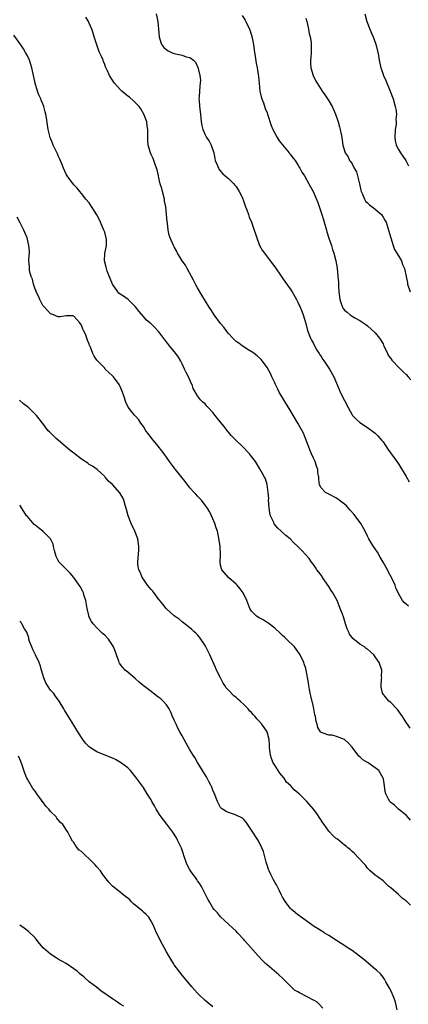
# Model space of a CAD drawing. Units: inches. Extents: x 2562000 to 2565000, y 1536000 to 1539000.
# Drawn here: x 2563377 to 2563478, y 1537732 to 1537987 of the extents above; entities that cross this region are included whole.
import ezdxf

# ---------------------------------------------------------------- set-up
doc = ezdxf.new("R2010")
doc.units = ezdxf.units.IN
doc.header["$MEASUREMENT"] = 0
doc.layers.add('LD25621536_10ft', color=140, linetype='Continuous')

msp = doc.modelspace()

# ---------------------------------------------------------------- linework, layer by layer
at = {"layer": 'LD25621536_10ft'}
for points, elevation in [([(2563477.58, 1537835.58), (2563477, 1537836.08), (2563476.48, 1537836.48), (2563476.02, 1537837), (2563475, 1537838.84), (2563474.33, 1537840.33), (2563474.11, 1537841), (2563473.39, 1537842.61), (2563473.2, 1537843), (2563472.39, 1537844.39), (2563472.13, 1537845), (2563471.06, 1537846.94), (2563470.26, 1537848.26), (2563469.54, 1537849.54), (2563469, 1537850.39), (2563468.57, 1537851), (2563467.97, 1537851.97), (2563467.35, 1537853), (2563467, 1537853.7), (2563466.41, 1537855), (2563465.27, 1537857), (2563463.77, 1537859), (2563463.42, 1537859.42), (2563462.48, 1537860.48), (2563461.98, 1537861), (2563461.52, 1537861.52), (2563461, 1537862.02), (2563459.67, 1537863), (2563459.32, 1537863.32), (2563459, 1537863.57), (2563457, 1537864.62), (2563456.14, 1537865), (2563455, 1537866.23), (2563454.6, 1537867), (2563454.4, 1537868.4), (2563454.39, 1537869), (2563454.18, 1537870.18), (2563454.12, 1537871), (2563453.8, 1537871.8), (2563453.43, 1537873), (2563453, 1537873.9), (2563452.54, 1537875), (2563452.06, 1537876.06), (2563451.74, 1537877), (2563450.99, 1537879), (2563450.39, 1537880.39), (2563450.1, 1537881), (2563448.99, 1537883), (2563446.73, 1537886.73), (2563446.57, 1537887), (2563445.31, 1537889), (2563444.16, 1537891), (2563443.81, 1537891.81), (2563443.2, 1537893), (2563443, 1537893.46), (2563442.26, 1537895), (2563441.87, 1537895.87), (2563441, 1537897.38), (2563439.81, 1537899), (2563439.46, 1537899.46), (2563438.45, 1537900.45), (2563437.66, 1537901), (2563437.29, 1537901.29), (2563435.82, 1537902.18), (2563435, 1537902.72), (2563434.6, 1537903), (2563433.7, 1537903.7), (2563433, 1537904.16), (2563432.57, 1537904.57), (2563432.11, 1537905), (2563431, 1537906.21), (2563430.41, 1537907), (2563429.83, 1537907.83), (2563429, 1537908.82), (2563427.36, 1537911), (2563426.42, 1537912.42), (2563425.99, 1537913), (2563424.11, 1537916.11), (2563423, 1537918.04), (2563422.66, 1537918.66), (2563422, 1537920), (2563421.47, 1537921), (2563420.35, 1537923), (2563419.86, 1537923.86), (2563419.07, 1537925), (2563417.87, 1537927), (2563417.6, 1537927.6), (2563417, 1537928.63), (2563416.8, 1537929), (2563415.97, 1537931), (2563415.7, 1537931.7), (2563415.42, 1537933), (2563415.21, 1537934.79), (2563415.16, 1537935), (2563415.14, 1537935.14), (2563415.02, 1537937), (2563414.81, 1537939), (2563414.51, 1537940.51), (2563414.44, 1537941), (2563413.92, 1537943), (2563413.74, 1537943.74), (2563413.35, 1537945), (2563413, 1537946.55), (2563412.88, 1537947), (2563412.56, 1537948.56), (2563412.41, 1537949), (2563412.03, 1537949.97), (2563411.72, 1537951), (2563411.54, 1537951.54), (2563411, 1537952.6), (2563410.81, 1537953), (2563410.22, 1537955), (2563410.12, 1537956.12), (2563410.13, 1537957), (2563410.17, 1537957.83), (2563410.13, 1537959), (2563409.99, 1537959.99), (2563409.86, 1537961), (2563409.15, 1537963), (2563408.37, 1537964.37), (2563407.89, 1537965), (2563407, 1537965.97), (2563406.49, 1537966.49), (2563405.38, 1537967.38), (2563405, 1537967.65), (2563403.43, 1537969), (2563403, 1537969.41), (2563401.55, 1537971), (2563401.32, 1537971.32), (2563401, 1537971.85), (2563400.2, 1537973), (2563399.61, 1537974.39), (2563399.23, 1537975.23), (2563399, 1537975.84), (2563398.67, 1537976.67), (2563398.56, 1537977), (2563398.27, 1537977.73), (2563397.68, 1537979), (2563397.44, 1537979.44), (2563396.93, 1537980.93), (2563396.3, 1537983), (2563395.98, 1537983.98), (2563395.68, 1537985), (2563395, 1537986.61), (2563394.82, 1537987), (2563394.14, 1537988.14)], 7970), ([(2563412.29, 1537989), (2563412.72, 1537987), (2563413.12, 1537983), (2563413.54, 1537981.54), (2563413.77, 1537981), (2563414.3, 1537980.3), (2563415.41, 1537979.41), (2563416.32, 1537979), (2563417, 1537978.75), (2563417.35, 1537978.65), (2563419, 1537978.32), (2563420.11, 1537977.89), (2563421, 1537977.7), (2563421.96, 1537977), (2563422.47, 1537976.47), (2563423.13, 1537975.13), (2563423.17, 1537975), (2563423.19, 1537974.81), (2563423.63, 1537973), (2563423.77, 1537971.77), (2563423.73, 1537971), (2563423.62, 1537970.38), (2563423.46, 1537967.46), (2563423.39, 1537967), (2563423.4, 1537966.6), (2563423.5, 1537965), (2563423.68, 1537963.68), (2563423.85, 1537962.15), (2563423.96, 1537961), (2563424.1, 1537960.1), (2563424.38, 1537959), (2563425, 1537957.63), (2563425.37, 1537957), (2563425.99, 1537955.99), (2563426.52, 1537955), (2563427.21, 1537953), (2563427.48, 1537951.48), (2563427.62, 1537951), (2563428.1, 1537949.9), (2563428.4, 1537949), (2563428.63, 1537948.63), (2563429, 1537948.25), (2563429.58, 1537947.58), (2563430.2, 1537947), (2563431, 1537946.31), (2563432.38, 1537945), (2563432.65, 1537944.65), (2563433, 1537944.25), (2563433.81, 1537943), (2563434.53, 1537941.47), (2563434.73, 1537941), (2563434.78, 1537940.78), (2563435, 1537940.26), (2563435.3, 1537939.3), (2563435.45, 1537939), (2563435.76, 1537938.24), (2563436.16, 1537937), (2563436.35, 1537936.35), (2563436.99, 1537935), (2563437.49, 1537933.49), (2563437.71, 1537933), (2563437.98, 1537931.98), (2563438.33, 1537931), (2563439.07, 1537929), (2563439.78, 1537927.78), (2563440.31, 1537927), (2563442.35, 1537924.35), (2563443, 1537923.46), (2563444.81, 1537920.81), (2563445, 1537920.57), (2563445.63, 1537919.63), (2563447, 1537917.78), (2563447.47, 1537917), (2563448.63, 1537915), (2563449, 1537914.29), (2563449.58, 1537913), (2563449.96, 1537911.96), (2563450.34, 1537911), (2563451, 1537908.78), (2563451.48, 1537907), (2563452.26, 1537905), (2563452.5, 1537904.5), (2563453, 1537903.6), (2563453.19, 1537903.19), (2563453.89, 1537901.89), (2563454.48, 1537901), (2563454.68, 1537900.68), (2563455, 1537900.23), (2563455.47, 1537899.47), (2563455.81, 1537899), (2563457.13, 1537897), (2563458.25, 1537895), (2563459, 1537893.3), (2563459.66, 1537891.66), (2563459.95, 1537891), (2563461, 1537888.83), (2563462.03, 1537887), (2563463, 1537885.15), (2563463.12, 1537885), (2563464.05, 1537884.05), (2563465, 1537883.11), (2563467, 1537881.85), (2563468.63, 1537880.63), (2563469, 1537880.34), (2563469.66, 1537879.66), (2563470.59, 1537878.59), (2563471, 1537878.1), (2563472.22, 1537876.22), (2563474.6, 1537873), (2563475, 1537872.43), (2563477, 1537869.17), (2563477.77, 1537867.77)], 7980), ([(2563434.57, 1537988.57), (2563435.34, 1537987.34), (2563435.53, 1537987), (2563436.43, 1537985), (2563436.6, 1537984.6), (2563437.08, 1537983.08), (2563437.44, 1537981.44), (2563437.47, 1537981), (2563437.69, 1537979.69), (2563437.76, 1537979), (2563437.93, 1537978.07), (2563438.22, 1537976.23), (2563438.47, 1537975), (2563438.77, 1537972.77), (2563438.93, 1537971), (2563439.17, 1537969), (2563439.49, 1537967.49), (2563439.63, 1537967), (2563440.04, 1537965.96), (2563440.51, 1537964.51), (2563441, 1537963.33), (2563441.12, 1537963), (2563442.04, 1537960.04), (2563442.53, 1537959), (2563443, 1537958.1), (2563443.63, 1537957), (2563444.1, 1537956.1), (2563445, 1537955.08), (2563446.72, 1537953), (2563446.83, 1537952.83), (2563447, 1537952.64), (2563447.68, 1537951.68), (2563448.26, 1537951), (2563449, 1537949.9), (2563449.31, 1537949.31), (2563449.52, 1537949), (2563450.01, 1537948.01), (2563450.72, 1537947), (2563451.85, 1537945), (2563452.21, 1537944.21), (2563452.89, 1537943), (2563454.12, 1537940.12), (2563455, 1537937.52), (2563455.15, 1537937), (2563455.64, 1537935.64), (2563455.79, 1537935), (2563456.37, 1537933), (2563456.49, 1537932.49), (2563457, 1537930.88), (2563457.65, 1537929), (2563457.93, 1537927.93), (2563458.3, 1537927), (2563458.79, 1537925), (2563459.11, 1537923.11), (2563459.35, 1537921), (2563459.45, 1537919.45), (2563459.48, 1537918.52), (2563459.57, 1537917), (2563459.78, 1537915.78), (2563459.84, 1537915), (2563460.25, 1537913.75), (2563460.51, 1537913), (2563460.69, 1537912.69), (2563461, 1537912.21), (2563461.69, 1537911.69), (2563462.54, 1537911), (2563463, 1537910.7), (2563463.74, 1537910.26), (2563465, 1537909.59), (2563466.52, 1537908.52), (2563467, 1537908.16), (2563469, 1537906.4), (2563470.07, 1537905), (2563470.45, 1537904.45), (2563471, 1537903.54), (2563471.17, 1537903.17), (2563471.22, 1537903), (2563472.14, 1537901), (2563472.42, 1537900.42), (2563473, 1537899.68), (2563473.27, 1537899.27), (2563473.54, 1537899), (2563475, 1537897.44), (2563475.56, 1537897), (2563476.26, 1537896.26), (2563477, 1537895.57), (2563477.52, 1537895), (2563478.16, 1537894.16)], 7990), ([(2563451, 1537987.88), (2563451.27, 1537987), (2563451.36, 1537986.64), (2563451.71, 1537985), (2563451.9, 1537983.9), (2563452.13, 1537983), (2563452.39, 1537981.61), (2563452.45, 1537981), (2563452.42, 1537980.42), (2563452.45, 1537979), (2563452.37, 1537977.63), (2563452.28, 1537977), (2563452.25, 1537976.25), (2563452.37, 1537975), (2563452.95, 1537973), (2563453.59, 1537971.59), (2563453.96, 1537971), (2563455.26, 1537969), (2563455.98, 1537967.98), (2563457, 1537966.45), (2563457.82, 1537965), (2563458.22, 1537964.22), (2563458.75, 1537963), (2563459.43, 1537961), (2563459.74, 1537959.74), (2563459.96, 1537959), (2563460.21, 1537957.79), (2563460.35, 1537957), (2563460.65, 1537955), (2563461.18, 1537953), (2563461.97, 1537951.97), (2563462.33, 1537951), (2563462.68, 1537950.68), (2563463, 1537950.14), (2563463.56, 1537949), (2563464.11, 1537948.11), (2563464.96, 1537945), (2563465.29, 1537943.29), (2563465.38, 1537943), (2563465.72, 1537942.28), (2563466.2, 1537941), (2563466.51, 1537940.51), (2563467, 1537940.02), (2563467.54, 1537939.54), (2563468.24, 1537939), (2563469, 1537938.36), (2563470.57, 1537937), (2563471, 1537936.36), (2563471.51, 1537935.51), (2563471.78, 1537935), (2563472.43, 1537933), (2563473, 1537931), (2563473.61, 1537929), (2563473.99, 1537927.99), (2563474.59, 1537927), (2563475, 1537926.28), (2563475.76, 1537925), (2563476.07, 1537924.07), (2563476.59, 1537923), (2563477.01, 1537921), (2563477.3, 1537919.3), (2563477.38, 1537919), (2563478.07, 1537917)], 8000), ([(2563466.27, 1537989), (2563466.84, 1537987), (2563467.61, 1537985), (2563468.01, 1537984.01), (2563468.46, 1537983), (2563469.14, 1537981.14), (2563469.64, 1537979), (2563469.81, 1537978.19), (2563470.01, 1537977), (2563470.46, 1537975), (2563470.61, 1537974.61), (2563471.12, 1537973), (2563471.7, 1537971.7), (2563472.85, 1537969), (2563473.61, 1537967), (2563474.19, 1537965), (2563474.33, 1537964.33), (2563474.47, 1537963), (2563474.36, 1537961.64), (2563474.41, 1537961), (2563474.37, 1537960.37), (2563474.16, 1537959), (2563474.05, 1537957), (2563474.18, 1537956.18), (2563474.43, 1537955), (2563475, 1537953.81), (2563475.51, 1537953), (2563476.11, 1537952.11), (2563476.9, 1537951), (2563477.6, 1537949.6)], 8010), ([(2563477.99, 1537803.99), (2563477.33, 1537805), (2563477.18, 1537805.18), (2563476.06, 1537807), (2563475.63, 1537807.63), (2563474.77, 1537808.77), (2563474.56, 1537809), (2563473, 1537810.59), (2563472.5, 1537811), (2563471.83, 1537811.83), (2563470.87, 1537813), (2563470.56, 1537814.56), (2563470.49, 1537815), (2563470.64, 1537816.64), (2563470.66, 1537817), (2563470.64, 1537817.36), (2563470.7, 1537819), (2563470.01, 1537821), (2563469.55, 1537821.55), (2563469, 1537822.44), (2563468.59, 1537823), (2563467.73, 1537823.73), (2563467, 1537824.42), (2563466.64, 1537824.64), (2563466.24, 1537825), (2563465, 1537825.72), (2563463.2, 1537827.2), (2563463, 1537827.48), (2563462.34, 1537828.34), (2563462.04, 1537829), (2563461.73, 1537829.73), (2563461.32, 1537831), (2563460.78, 1537832.78), (2563460.54, 1537833.46), (2563459.96, 1537835), (2563459.64, 1537835.64), (2563459.13, 1537837), (2563458.02, 1537839), (2563457.6, 1537839.6), (2563457, 1537840.63), (2563455.35, 1537843), (2563455.23, 1537843.23), (2563455, 1537843.56), (2563454.4, 1537844.4), (2563453.91, 1537845), (2563453.57, 1537845.57), (2563453, 1537846.34), (2563452.47, 1537847), (2563451.89, 1537847.89), (2563450.97, 1537848.97), (2563449.99, 1537849.99), (2563448.97, 1537851), (2563447.95, 1537851.95), (2563446.95, 1537853), (2563445.86, 1537853.86), (2563445, 1537854.64), (2563444.66, 1537855), (2563443.75, 1537855.75), (2563442.88, 1537856.88), (2563442.73, 1537857.27), (2563441.9, 1537859), (2563441.71, 1537859.71), (2563441.51, 1537861), (2563441.41, 1537863), (2563441.42, 1537863.42), (2563441.33, 1537865), (2563441.06, 1537867.06), (2563440.56, 1537868.56), (2563440.33, 1537869), (2563439.17, 1537871.17), (2563438, 1537873), (2563437, 1537874.35), (2563436.49, 1537875), (2563434.6, 1537877), (2563433, 1537878.5), (2563431.75, 1537879.75), (2563431, 1537880.66), (2563430.84, 1537880.84), (2563429.9, 1537882.1), (2563429, 1537883.27), (2563428.17, 1537884.17), (2563427, 1537885.72), (2563425.75, 1537887), (2563425.41, 1537887.41), (2563425, 1537887.94), (2563424.4, 1537888.4), (2563423.78, 1537889), (2563423, 1537890.01), (2563421.92, 1537891.92), (2563421.6, 1537893), (2563421.37, 1537893.37), (2563421, 1537894.2), (2563420.68, 1537895), (2563420.1, 1537896.1), (2563419.68, 1537897), (2563419, 1537898.31), (2563418.66, 1537899), (2563418.07, 1537900.07), (2563417.4, 1537901), (2563415.79, 1537903), (2563415, 1537904.01), (2563414.55, 1537904.55), (2563413, 1537906.67), (2563411.84, 1537907.84), (2563411, 1537908.73), (2563410.84, 1537908.84), (2563410.69, 1537909), (2563409.75, 1537909.75), (2563409, 1537910.59), (2563407.88, 1537911.88), (2563407, 1537913.1), (2563405.04, 1537915), (2563403.83, 1537915.83), (2563403, 1537916.37), (2563402.67, 1537916.67), (2563402.41, 1537917), (2563401.01, 1537919.01), (2563400.44, 1537920.44), (2563399.64, 1537922.36), (2563399.43, 1537923), (2563399.4, 1537923.4), (2563398.93, 1537925), (2563399.07, 1537926.93), (2563399.47, 1537929), (2563399.44, 1537930.56), (2563399.38, 1537931), (2563399.28, 1537931.28), (2563399, 1537932.41), (2563398.81, 1537933), (2563397.65, 1537935.65), (2563397, 1537936.96), (2563395, 1537940.03), (2563394.13, 1537941), (2563393, 1537942.48), (2563392.53, 1537943), (2563391.85, 1537943.85), (2563391, 1537944.7), (2563389.3, 1537947), (2563389, 1537947.47), (2563388.33, 1537949), (2563387.87, 1537950.13), (2563387.39, 1537951.39), (2563387, 1537952.18), (2563386.76, 1537952.76), (2563386.23, 1537953.77), (2563385.67, 1537955), (2563385.53, 1537955.53), (2563384.86, 1537957), (2563384.39, 1537959), (2563384.21, 1537960.21), (2563383.98, 1537962.02), (2563383.8, 1537963), (2563383.6, 1537963.6), (2563383.27, 1537965), (2563383, 1537965.66), (2563382.59, 1537966.59), (2563382.44, 1537967), (2563382, 1537968), (2563381.6, 1537969), (2563380.99, 1537971), (2563380.65, 1537972.66), (2563380.61, 1537973), (2563380.51, 1537973.49), (2563380.17, 1537975), (2563379.52, 1537977), (2563379, 1537978.11), (2563378.55, 1537979), (2563377.96, 1537979.96), (2563377.26, 1537981), (2563375.49, 1537983.49)], 7960), ([(2563478.15, 1537780.15), (2563477, 1537781.4), (2563474.97, 1537783), (2563474, 1537784), (2563473, 1537784.75), (2563472.89, 1537784.89), (2563472.75, 1537785), (2563472.42, 1537785.58), (2563471.72, 1537787), (2563471.6, 1537787.6), (2563471.42, 1537789), (2563471.11, 1537790.89), (2563471.08, 1537791), (2563469.94, 1537793), (2563469, 1537793.7), (2563467.13, 1537795), (2563465.79, 1537795.79), (2563465, 1537796.56), (2563464.73, 1537796.73), (2563463, 1537799.05), (2563462.06, 1537800.06), (2563461, 1537801.06), (2563459, 1537801.84), (2563457.88, 1537802.12), (2563457, 1537802.17), (2563455.22, 1537802.78), (2563455, 1537802.83), (2563454.83, 1537803), (2563454.15, 1537804.15), (2563453.93, 1537805), (2563453.67, 1537805.67), (2563453.55, 1537807), (2563453.4, 1537807.4), (2563453.14, 1537809), (2563453, 1537809.5), (2563452.36, 1537812.36), (2563452.19, 1537813), (2563451.98, 1537814.02), (2563451.81, 1537815), (2563451.72, 1537815.72), (2563451.11, 1537819), (2563451, 1537819.41), (2563450.62, 1537820.62), (2563450.48, 1537821), (2563449.55, 1537823), (2563449, 1537823.85), (2563448.11, 1537825), (2563446.07, 1537827), (2563445.52, 1537827.52), (2563445, 1537827.94), (2563444.48, 1537828.48), (2563443, 1537829.86), (2563441.52, 1537831), (2563441.24, 1537831.24), (2563441, 1537831.37), (2563440.02, 1537832.02), (2563439, 1537832.53), (2563438.25, 1537833), (2563437, 1537834.31), (2563436.51, 1537835), (2563435.79, 1537837), (2563434.84, 1537839), (2563434.06, 1537840.06), (2563433.25, 1537841), (2563433, 1537841.25), (2563431.04, 1537843), (2563429.28, 1537845), (2563429.21, 1537845.21), (2563429, 1537846.18), (2563428.86, 1537847), (2563428.92, 1537848.92), (2563428.86, 1537851), (2563428.65, 1537852.65), (2563428.15, 1537855), (2563427.86, 1537855.86), (2563427.51, 1537857), (2563427, 1537858.23), (2563426.65, 1537859), (2563426.07, 1537860.07), (2563425.53, 1537861), (2563425, 1537861.73), (2563424.04, 1537863), (2563423.54, 1537863.54), (2563423, 1537864.04), (2563422.54, 1537864.54), (2563422.18, 1537865), (2563421, 1537866.22), (2563419.82, 1537867.82), (2563419, 1537868.82), (2563417.28, 1537871), (2563417.17, 1537871.17), (2563417, 1537871.36), (2563416.32, 1537872.32), (2563415.79, 1537873), (2563414.35, 1537875), (2563413.81, 1537875.81), (2563412.81, 1537877), (2563411.15, 1537879), (2563410.26, 1537880.26), (2563409.66, 1537881), (2563409, 1537882.09), (2563408.32, 1537883), (2563407.82, 1537883.82), (2563406.9, 1537884.9), (2563406.78, 1537885), (2563405.96, 1537885.96), (2563405.09, 1537887.09), (2563404.43, 1537888.43), (2563403.94, 1537890.06), (2563403.6, 1537891), (2563403, 1537892.46), (2563402.75, 1537893), (2563401.24, 1537895), (2563401, 1537895.27), (2563400.06, 1537896.06), (2563399.16, 1537897), (2563399, 1537897.19), (2563397.19, 1537899), (2563397.11, 1537899.11), (2563397, 1537899.3), (2563396.3, 1537900.3), (2563395.97, 1537901), (2563395.32, 1537902.68), (2563395.17, 1537903), (2563395.1, 1537903.1), (2563395, 1537903.43), (2563394.51, 1537904.51), (2563394.01, 1537905.99), (2563393.53, 1537907), (2563393.34, 1537907.34), (2563393, 1537908.33), (2563392.57, 1537909), (2563391, 1537910.71), (2563390.77, 1537910.77), (2563389, 1537910.78), (2563387.5, 1537910.5), (2563387, 1537910.55), (2563385.71, 1537911), (2563385.2, 1537911.2), (2563385, 1537911.25), (2563383.42, 1537913), (2563383, 1537913.49), (2563382.21, 1537915), (2563381.87, 1537915.87), (2563381.28, 1537917), (2563381.23, 1537917.23), (2563381, 1537917.72), (2563380.56, 1537919), (2563380.28, 1537920.28), (2563379.95, 1537921), (2563379.56, 1537922.44), (2563379.5, 1537923), (2563379.54, 1537923.54), (2563379.41, 1537925), (2563379.43, 1537926.57), (2563379.5, 1537927), (2563379.51, 1537927.51), (2563379.41, 1537929), (2563378.93, 1537931), (2563378.33, 1537932.33), (2563378.07, 1537933), (2563377.16, 1537934.84), (2563376.36, 1537936.36)], 7950), ([(2563478.14, 1537758.14), (2563477.29, 1537759), (2563477.12, 1537759.12), (2563477, 1537759.22), (2563475.95, 1537759.95), (2563475, 1537760.89), (2563473, 1537762.62), (2563472.53, 1537763), (2563471.73, 1537763.73), (2563471, 1537764.45), (2563470.69, 1537764.69), (2563470.21, 1537765), (2563469.53, 1537765.53), (2563469, 1537765.9), (2563467.72, 1537767), (2563467.37, 1537767.37), (2563467, 1537767.71), (2563466.46, 1537768.46), (2563465.92, 1537769), (2563463.58, 1537771.58), (2563463, 1537772.01), (2563462.51, 1537772.51), (2563461.91, 1537773), (2563461.43, 1537773.43), (2563461, 1537773.69), (2563459.19, 1537775.19), (2563459, 1537775.32), (2563458.12, 1537776.12), (2563457, 1537777.29), (2563455.75, 1537779), (2563455.46, 1537779.46), (2563454.63, 1537780.63), (2563453.84, 1537781.84), (2563453, 1537782.96), (2563451.26, 1537785), (2563449.28, 1537787), (2563449, 1537787.25), (2563448.01, 1537788.01), (2563447.17, 1537789), (2563446.03, 1537790.03), (2563445.39, 1537791), (2563444.28, 1537792.28), (2563443, 1537794.4), (2563442.62, 1537795), (2563442.16, 1537796.16), (2563441.9, 1537797), (2563441.71, 1537798.29), (2563441.65, 1537799), (2563441.67, 1537799.67), (2563441.52, 1537801), (2563441, 1537802.99), (2563439.64, 1537805), (2563439, 1537805.8), (2563438.39, 1537806.39), (2563437.89, 1537807), (2563437.47, 1537807.47), (2563437, 1537808.05), (2563436.49, 1537808.49), (2563436.08, 1537809), (2563435, 1537810.14), (2563434.08, 1537811), (2563433.48, 1537811.48), (2563433, 1537811.94), (2563432.38, 1537812.38), (2563431, 1537813.83), (2563430.45, 1537814.45), (2563430.11, 1537815), (2563429.65, 1537815.65), (2563428.94, 1537817), (2563427.96, 1537819), (2563427.66, 1537819.66), (2563426.2, 1537823), (2563425, 1537825.37), (2563423.51, 1537827.51), (2563423, 1537828.15), (2563422.58, 1537828.58), (2563422.09, 1537829), (2563421.52, 1537829.52), (2563421, 1537829.95), (2563419, 1537831.5), (2563418.23, 1537832.22), (2563417, 1537833.04), (2563415, 1537834.84), (2563414.86, 1537835), (2563414.05, 1537836.05), (2563413.16, 1537837.16), (2563413, 1537837.34), (2563411.42, 1537839.42), (2563411, 1537839.89), (2563410.1, 1537841), (2563409, 1537842.56), (2563408.73, 1537843), (2563408.23, 1537844.23), (2563407.87, 1537845), (2563407.61, 1537846.39), (2563407.53, 1537847), (2563407.84, 1537850.16), (2563407.87, 1537851), (2563407.72, 1537851.72), (2563407.55, 1537853), (2563406.81, 1537855), (2563405.85, 1537857), (2563405.04, 1537859), (2563404.62, 1537860.62), (2563404.31, 1537861.69), (2563403.97, 1537863), (2563403.65, 1537863.65), (2563402.94, 1537864.94), (2563401, 1537867.07), (2563399.95, 1537867.95), (2563399.13, 1537869), (2563399, 1537869.15), (2563397.04, 1537871), (2563395.84, 1537871.84), (2563395, 1537872.3), (2563394.6, 1537872.6), (2563393, 1537873.62), (2563391, 1537875.16), (2563389.98, 1537875.98), (2563388.89, 1537876.89), (2563387, 1537878.53), (2563386.43, 1537879), (2563384.69, 1537880.69), (2563384.41, 1537881), (2563383, 1537882.85), (2563382.91, 1537883), (2563382.06, 1537884.06), (2563381.36, 1537885), (2563381, 1537885.28), (2563379.25, 1537887), (2563379, 1537887.18), (2563377.98, 1537887.98), (2563376.92, 1537888.92)], 7940), ([(2563474.66, 1537731), (2563474.24, 1537733), (2563473.77, 1537734.23), (2563473.5, 1537735), (2563473.35, 1537735.35), (2563472.66, 1537736.66), (2563471.76, 1537738.24), (2563471.36, 1537739), (2563471.22, 1537739.22), (2563471, 1537739.47), (2563470.34, 1537740.34), (2563469.33, 1537741.33), (2563469, 1537741.59), (2563466.06, 1537744.06), (2563463, 1537746.36), (2563462.01, 1537747), (2563461.42, 1537747.42), (2563458.97, 1537748.97), (2563457, 1537750.23), (2563455.76, 1537751), (2563455.31, 1537751.31), (2563455, 1537751.49), (2563454.09, 1537752.09), (2563453, 1537752.73), (2563452.59, 1537753), (2563451, 1537754.13), (2563449.83, 1537755), (2563449.37, 1537755.37), (2563449, 1537755.61), (2563448.27, 1537756.27), (2563447.35, 1537757), (2563447, 1537757.33), (2563445.75, 1537759), (2563445, 1537760.2), (2563444.74, 1537760.74), (2563444.2, 1537761.8), (2563443.41, 1537763.41), (2563443, 1537764.07), (2563442.69, 1537764.69), (2563442.5, 1537765), (2563441.97, 1537766.03), (2563441.51, 1537767), (2563441.4, 1537767.4), (2563441, 1537768.5), (2563440.76, 1537769.24), (2563440.36, 1537771), (2563440.04, 1537772.04), (2563439.66, 1537773), (2563438.75, 1537774.75), (2563437, 1537777.55), (2563435.6, 1537779.6), (2563435, 1537780.3), (2563434.63, 1537780.63), (2563433, 1537781.48), (2563432.32, 1537781.68), (2563431, 1537782.09), (2563430.4, 1537782.4), (2563429.45, 1537783), (2563429.2, 1537783.2), (2563429, 1537783.44), (2563428.42, 1537784.42), (2563428.16, 1537785), (2563427.4, 1537787), (2563427, 1537787.93), (2563426.71, 1537788.71), (2563426.57, 1537789), (2563426.02, 1537789.98), (2563425.34, 1537791.34), (2563425, 1537791.85), (2563424.58, 1537792.58), (2563424.26, 1537793), (2563423.15, 1537794.85), (2563423, 1537795.11), (2563422.36, 1537796.36), (2563421.91, 1537797), (2563421, 1537798.35), (2563420.66, 1537799), (2563420.05, 1537800.05), (2563419.59, 1537801), (2563419, 1537801.97), (2563418.48, 1537803), (2563417.96, 1537803.96), (2563417.45, 1537805), (2563417, 1537806.08), (2563416.58, 1537807), (2563416.13, 1537808.13), (2563415.69, 1537809), (2563415, 1537810.05), (2563414.16, 1537811), (2563413.54, 1537811.54), (2563413, 1537811.94), (2563412.38, 1537812.38), (2563411, 1537813.43), (2563408.98, 1537815), (2563407.88, 1537815.88), (2563407, 1537816.76), (2563406.86, 1537816.86), (2563405, 1537818.45), (2563404.33, 1537819), (2563403.66, 1537819.66), (2563403, 1537820.58), (2563402.84, 1537820.84), (2563402.77, 1537821), (2563402.68, 1537821.32), (2563402.07, 1537823), (2563401.75, 1537823.75), (2563401.31, 1537825), (2563401, 1537825.51), (2563399.95, 1537827), (2563399, 1537828.03), (2563398.46, 1537828.46), (2563397.93, 1537829), (2563397.45, 1537829.45), (2563397, 1537829.98), (2563396.04, 1537831), (2563395.6, 1537831.6), (2563394.91, 1537832.91), (2563394.89, 1537833), (2563394.87, 1537833.13), (2563394.46, 1537835), (2563394.16, 1537837), (2563393.72, 1537838.28), (2563393.49, 1537839), (2563393.33, 1537839.33), (2563392.63, 1537840.63), (2563392.4, 1537841), (2563391.02, 1537843.02), (2563390.1, 1537844.1), (2563389, 1537845.14), (2563387.24, 1537847), (2563387.14, 1537847.14), (2563387, 1537847.39), (2563386.46, 1537848.46), (2563386.25, 1537849), (2563386.01, 1537849.99), (2563385.79, 1537851), (2563385.64, 1537851.64), (2563385, 1537853), (2563382.97, 1537855), (2563381.83, 1537855.83), (2563381, 1537856.56), (2563380.75, 1537856.75), (2563379, 1537858.76), (2563378.81, 1537859), (2563378.06, 1537860.06), (2563377, 1537861.7)], 7930), ([(2563455.44, 1537731.44), (2563454.5, 1537732.5), (2563453.97, 1537733), (2563453.37, 1537733.37), (2563451, 1537734.6), (2563450.28, 1537735), (2563449.39, 1537735.39), (2563449, 1537735.67), (2563448.14, 1537736.14), (2563445.24, 1537739), (2563445, 1537739.26), (2563444.07, 1537740.07), (2563441, 1537742.67), (2563440.64, 1537743), (2563439.83, 1537743.83), (2563438.72, 1537745), (2563436.04, 1537748.04), (2563435.21, 1537749), (2563435, 1537749.28), (2563433.32, 1537751), (2563433, 1537751.36), (2563432.17, 1537752.17), (2563431, 1537753.18), (2563429, 1537755.15), (2563428.14, 1537756.14), (2563427.35, 1537757), (2563427, 1537757.48), (2563426.07, 1537759), (2563425.7, 1537759.7), (2563424.05, 1537763), (2563423.63, 1537763.63), (2563423, 1537764.47), (2563422.8, 1537764.8), (2563422.67, 1537765), (2563421.17, 1537767), (2563421, 1537767.27), (2563420.44, 1537768.44), (2563420.2, 1537769), (2563419.5, 1537771), (2563419.38, 1537771.38), (2563418.85, 1537772.85), (2563417.84, 1537775), (2563417.55, 1537775.55), (2563416.61, 1537777), (2563415.07, 1537779.07), (2563414.2, 1537780.2), (2563413.63, 1537781), (2563413.39, 1537781.39), (2563412.32, 1537783), (2563411.88, 1537783.88), (2563411.21, 1537785), (2563411, 1537785.4), (2563410.02, 1537787), (2563409, 1537788.57), (2563407, 1537791.39), (2563405.67, 1537793), (2563405, 1537793.68), (2563403.12, 1537795.12), (2563401.83, 1537795.83), (2563401, 1537796.18), (2563400.44, 1537796.44), (2563397.59, 1537797.59), (2563397, 1537797.87), (2563395.08, 1537799.08), (2563394.07, 1537800.07), (2563393.34, 1537801), (2563392.01, 1537803), (2563391, 1537804.76), (2563390.17, 1537806.17), (2563388.63, 1537808.63), (2563388.43, 1537809), (2563387.21, 1537811), (2563386.26, 1537812.26), (2563385.73, 1537813), (2563385, 1537813.85), (2563384.18, 1537815), (2563383.74, 1537815.74), (2563383.22, 1537817), (2563382.68, 1537819), (2563382.3, 1537820.3), (2563382.08, 1537821), (2563381.13, 1537823), (2563380.39, 1537824.39), (2563380.11, 1537825), (2563379.56, 1537826.44), (2563379.37, 1537827), (2563379.33, 1537827.33), (2563378.82, 1537828.82), (2563378.28, 1537829.72), (2563377.6, 1537831), (2563377.35, 1537831.35), (2563377, 1537831.71)], 7920), ([(2563427, 1537731.82), (2563425.53, 1537733), (2563425, 1537733.46), (2563423.33, 1537735), (2563423, 1537735.34), (2563422.24, 1537736.24), (2563421.51, 1537737), (2563419, 1537740.02), (2563417, 1537742.69), (2563416.8, 1537743), (2563416.13, 1537744.13), (2563415.56, 1537745), (2563415, 1537746.05), (2563414.45, 1537747), (2563413.97, 1537747.97), (2563413.25, 1537749.25), (2563413, 1537749.84), (2563412.41, 1537751), (2563411.97, 1537751.97), (2563411.54, 1537753), (2563411, 1537754.01), (2563410.38, 1537755), (2563409.75, 1537755.75), (2563409, 1537756.32), (2563408.65, 1537756.65), (2563406.48, 1537758.48), (2563405.9, 1537759), (2563405.48, 1537759.48), (2563405, 1537759.91), (2563404.41, 1537760.41), (2563403.59, 1537761), (2563403, 1537761.49), (2563401, 1537763.01), (2563400.07, 1537764.07), (2563399, 1537765.4), (2563398.32, 1537766.32), (2563397.87, 1537767), (2563397, 1537768.07), (2563396.54, 1537768.54), (2563396.13, 1537769), (2563395, 1537770.15), (2563394, 1537771), (2563393.48, 1537771.48), (2563393, 1537772.01), (2563392.41, 1537772.41), (2563391.91, 1537773), (2563391, 1537774.39), (2563390.7, 1537774.7), (2563389.98, 1537775.98), (2563389.47, 1537777), (2563388.13, 1537779), (2563387.57, 1537779.57), (2563387, 1537780.25), (2563386.64, 1537780.64), (2563386.43, 1537781), (2563385, 1537782.42), (2563384.53, 1537783), (2563383.76, 1537783.76), (2563383, 1537784.87), (2563382.93, 1537784.93), (2563382.65, 1537785.35), (2563381.44, 1537787), (2563381, 1537787.65), (2563380.39, 1537788.39), (2563379, 1537790.76), (2563378.87, 1537791), (2563378.32, 1537792.32), (2563377.62, 1537794.38), (2563377.32, 1537795.32), (2563376.72, 1537796.72)], 7910), ([(2563403.96, 1537731.96), (2563403, 1537732.52), (2563402.29, 1537733), (2563401, 1537733.83), (2563397.98, 1537735.98), (2563396.85, 1537736.85), (2563395, 1537738.31), (2563393.56, 1537739.56), (2563393, 1537740), (2563392.47, 1537740.47), (2563391.84, 1537741), (2563391, 1537741.62), (2563389.02, 1537743), (2563387.73, 1537743.73), (2563387, 1537744.17), (2563386.45, 1537744.45), (2563385, 1537745.43), (2563383.18, 1537747), (2563382.17, 1537748.17), (2563381.31, 1537749.31), (2563381, 1537749.68), (2563379.27, 1537751.27), (2563378.15, 1537752.15), (2563377, 1537752.92)], 7900)]:
    msp.add_lwpolyline(points, dxfattribs=dict(at, elevation=elevation))

doc.saveas('drawing.dxf')
